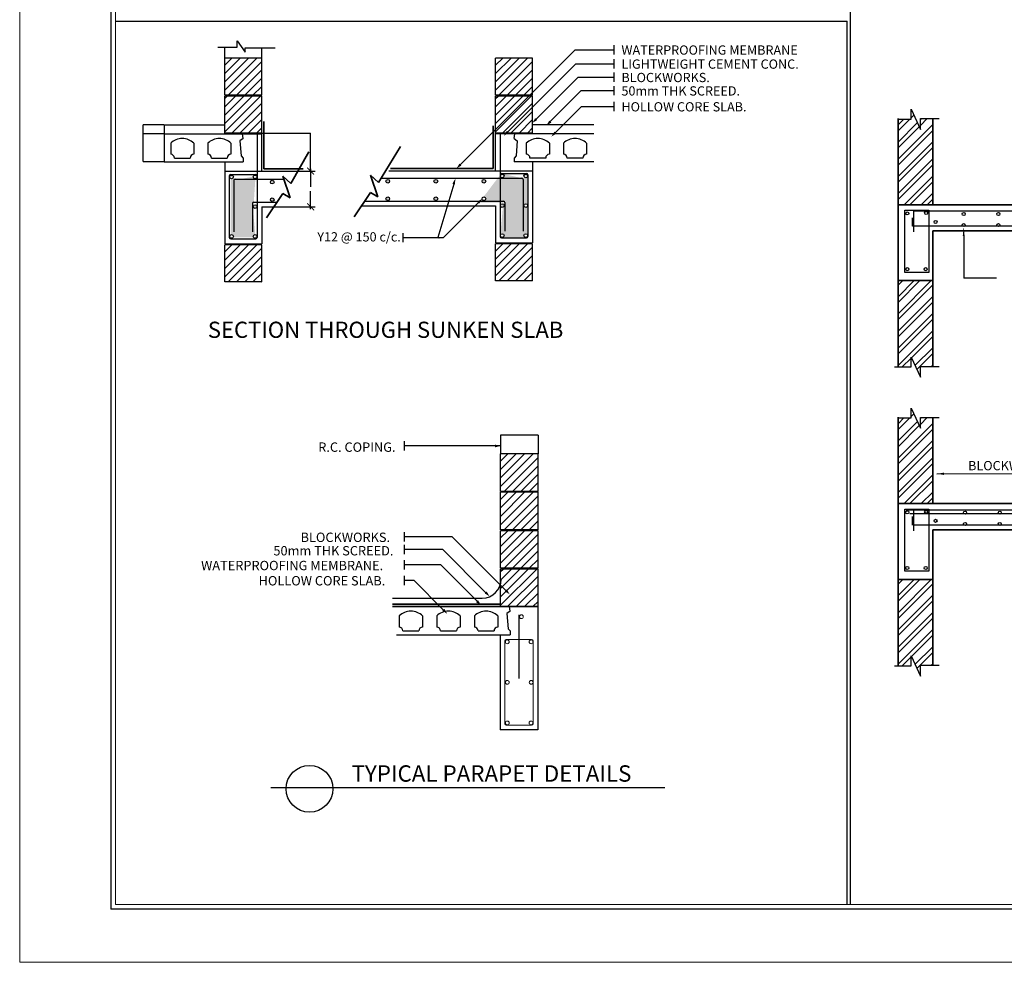
# Model space of a CAD drawing. Units: inches. Extents: x -137364 to 793991, y -33537 to 610152.
# Drawn here: x 734700 to 755985, y 443328 to 463706 of the extents above; entities that cross this region are included whole.
import ezdxf
from ezdxf.enums import TextEntityAlignment as Align

# ---------------------------------------------------------------- set-up
doc = ezdxf.new("R2010")
doc.units = ezdxf.units.IN
doc.header["$LTSCALE"] = 800
doc.header["$MEASUREMENT"] = 0
doc.linetypes.add('DASHED', pattern=[0.75, 0.5, -0.25])
for name, color, linetype in [('BORDER', 7, 'Continuous'), ('DIMENSION', 8, 'Continuous'), ('GCIRC', 1, 'Continuous'), ('GTEXT', 4, 'Continuous'), ('ST', 4, 'Continuous'), ('TILE', 8, 'Continuous'), ('WDW', 6, 'Continuous')]:
    doc.layers.add(name, color=color, linetype=linetype)
doc.layers.add('STAIR', color=2, linetype='Continuous', lineweight=15)
doc.layers.add('WALL', color=4, linetype='Continuous', lineweight=35)
doc.dimstyles.new('ISO-25', dxfattribs={"dimtxt": 2.5, "dimasz": 2.5, "dimexe": 1.25, "dimexo": 0.625, "dimtad": 1, "dimtxsty": 'Standard', "dimcen": 2.5, "dimadec": 0, "dimazin": 0, "dimtfac": 1, "dimtmove": 0, "dimatfit": 3, "dimfxl": 1, "dimarcsym": 0})
doc.dimstyles.get("Standard").update_dxf_attribs({"dimtxt": 0.18, "dimasz": 0.18, "dimexe": 0.18, "dimexo": 0.0625, "dimgap": 0.09, "dimtad": 0, "dimtih": 1, "dimtoh": 1, "dimdec": 4, "dimzin": 0, "dimdsep": 46, "dimtxsty": 'Standard', "dimcen": 0.09, "dimadec": 0, "dimazin": 0, "dimtfac": 1, "dimtdec": 4, "dimtofl": 0, "dimtmove": 0, "dimatfit": 3, "dimfxl": 1, "dimtolj": 1, "dimtzin": 0, "dimarcsym": 0})
pattern_1 = [(45, (738238.71, 445280.84), (-90.9251, 90.9251), [])]
pattern_2 = [(45, (738214.63, 455588.78), (-89.8026, 89.8026), [])]
pattern_3 = [(45, (732359.31, 455588.78), (-89.8026, 89.8026), [])]

# ---------------------------------------------------------------- blocks, each defined once
blk = doc.blocks.new('*D3075')
at = {"layer": 'DEFPOINTS', "color": 0, "ltscale": 1000, "transparency": 16777216}
for p in [(737371, 461435), (737821, 461435), (737821, 461235)]:
    blk.add_point(p, dxfattribs=at)
at = {"layer": 'DIMENSION', "color": 0, "lineweight": -2, "ltscale": 1000, "transparency": 16777216}
for p, q in [((737820, 461435), (737369, 461435)), ((737371, 461238), (737371, 461433)), ((737820, 461235), (737369, 461235))]:
    blk.add_line(p, q, dxfattribs=at)
at = {"layer": 'DIMENSION', "color": 0, "ltscale": 1000, "transparency": 16777216}
for points in [[(737370, 461433), (737371, 461433), (737371, 461435)], [(737370, 461238), (737371, 461238), (737371, 461235)]]:
    blk.add_solid(points, dxfattribs=at)
at = {"layer": 'DIMENSION', "color": 0, "ltscale": 1000, "transparency": 16777216, "insert": (737369, 461335), "char_height": 2.5, "attachment_point": 5, "rotation": 90}
blk.add_mtext('50', dxfattribs=at)
blk = doc.blocks.new('*D3076')
at = {"layer": 'DEFPOINTS', "color": 0, "ltscale": 1000, "transparency": 16777216}
for p in [(737371, 461235), (737821, 461235), (737821, 460635)]:
    blk.add_point(p, dxfattribs=at)
at = {"layer": 'DIMENSION', "color": 0, "lineweight": -2, "ltscale": 1000, "transparency": 16777216}
for p, q in [((737820, 461235), (737369, 461235)), ((737371, 460638), (737371, 461233)), ((737820, 460635), (737369, 460635))]:
    blk.add_line(p, q, dxfattribs=at)
at = {"layer": 'DIMENSION', "color": 0, "ltscale": 1000, "transparency": 16777216}
for points in [[(737370, 461233), (737371, 461233), (737371, 461235)], [(737370, 460638), (737371, 460638), (737371, 460635)]]:
    blk.add_solid(points, dxfattribs=at)
at = {"layer": 'DIMENSION', "color": 0, "ltscale": 1000, "transparency": 16777216, "insert": (737369, 460935), "char_height": 2.5, "attachment_point": 5, "rotation": 90}
blk.add_mtext('150', dxfattribs=at)
blk = doc.blocks.new('_ARCHTICK')
at = {"color": 0, "linetype": 'ByBlock', "const_width": 0.15}
blk.add_lwpolyline([(-0.5, -0.5), (0.5, 0.5)], dxfattribs=at)
blk = doc.blocks.new('*D3052')
at = {"layer": 'DEFPOINTS', "color": 0, "ltscale": 250, "transparency": 16777216}
for p in [(739832, 460432), (740989, 460432), (739931, 459660)]:
    blk.add_point(p, dxfattribs=at)
at = {"layer": 'TILE', "color": 8, "lineweight": -2, "ltscale": 250, "transparency": 16777216}
for p, q in [((740032, 460432), (741089, 460432)), ((740989, 460482), (740989, 460096)), ((740989, 459610), (740989, 459996)), ((740131, 459660), (741089, 459660))]:
    blk.add_line(p, q, dxfattribs=at)
at = {"layer": 'TILE', "color": 8, "lineweight": -2, "ltscale": 250, "transparency": 16777216, "xscale": 150, "yscale": 150, "zscale": 150}
for p, rotation in [((740989, 460432), 90), ((740989, 459660), 270)]:
    blk.add_blockref('_ARCHTICK', p, dxfattribs=dict(at, rotation=rotation))
at = {"layer": 'TILE', "color": 0, "ltscale": 250, "transparency": 16777216, "insert": (740989, 460046), "char_height": 0.18, "attachment_point": 5}
blk.add_mtext('\\A1;200', dxfattribs=at)
blk = doc.blocks.new('*D3053')
at = {"layer": 'DEFPOINTS', "color": 0, "ltscale": 1000, "transparency": 16777216}
for p in [(739932, 461255), (740989, 461255), (739832, 460432)]:
    blk.add_point(p, dxfattribs=at)
at = {"layer": 'DIMENSION', "color": 0, "lineweight": -2, "ltscale": 1000, "transparency": 16777216}
for p, q in [((739932, 461255), (740990, 461255)), ((740989, 460434), (740989, 461253)), ((739832, 460432), (740990, 460432))]:
    blk.add_line(p, q, dxfattribs=at)
at = {"layer": 'DIMENSION', "color": 0, "ltscale": 1000, "transparency": 16777216}
for points in [[(740988, 461253), (740989, 461253), (740989, 461255)], [(740988, 460434), (740989, 460434), (740989, 460432)]]:
    blk.add_solid(points, dxfattribs=at)
at = {"layer": 'DIMENSION', "color": 0, "ltscale": 1000, "transparency": 16777216, "insert": (740987, 460843), "char_height": 2.5, "attachment_point": 5, "rotation": 90}
blk.add_mtext('250', dxfattribs=at)

msp = doc.modelspace()

# ---------------------------------------------------------------- hatches: boundary and pattern name
at = {"ltscale": 500}
h = msp.add_hatch(dxfattribs=at)
h.set_pattern_fill('ANSI32', color=6, scale=699.999998, style=0)
h.set_pattern_definition([(45, (820450.07, 468052.95), (-185.6155, 185.6155), []), (45, (820573.82, 468052.95), (-185.6155, 185.6155), [])])
h.paths.add_polyline_path([(754437.60045, 461568.17827), (754170.78754, 461568.17827), (754170.78754, 461333.27544), (753969.2336, 461769.52373), (753969.2336, 461558.6287), (753687.60046, 461558.6287), (753687.60046, 459705.56529), (754437.60045, 459705.56529)])
h.paths.add_polyline_path([(753969.2336, 456411.32911), (754170.78754, 455975.08082), (754170.78754, 456209.98365), (754437.60045, 456209.98365), (754437.60045, 458066.43407), (753687.60046, 458066.43407), (753687.60046, 456200.43408), (753969.2336, 456200.43408)])
h = msp.add_hatch(dxfattribs=at)
h.set_pattern_fill('ANSI32', color=6, scale=699.999998, style=0)
h.set_pattern_definition([(45, (820450.07, 461592.42), (-185.6155, 185.6155), []), (45, (820573.82, 461592.42), (-185.6155, 185.6155), [])])
h.paths.add_polyline_path([(754437.60045, 455107.65114), (754170.78754, 455107.65114), (754170.78754, 454872.74831), (753969.2336, 455308.9966), (753969.2336, 455098.10157), (753687.60046, 455098.10157), (753687.60046, 453245.03816), (754437.60045, 453245.03816)])
h.paths.add_polyline_path([(753969.2336, 449950.80198), (754170.78754, 449514.55369), (754170.78754, 449749.45652), (754437.60045, 449749.45652), (754437.60045, 451605.90695), (753687.60046, 451605.90695), (753687.60046, 449739.90695), (753969.2336, 449739.90695)])
at = {"layer": 'WALL', "ltscale": 500}
h = msp.add_hatch(color=4, dxfattribs=at)
edge = h.paths.add_edge_path(flags=17)
edge.add_arc((739789.06333, 459019.28168), 40, 0, 360)
edge = h.paths.add_edge_path(flags=17)
edge.add_arc((739282.21533, 459019.28168), 40, 0, 360)
edge = h.paths.add_edge_path(flags=17)
edge.add_arc((739282.21533, 460307.06588), 40, 0, 360)
edge = h.paths.add_edge_path(flags=17)
edge.add_arc((739789.06333, 460307.06588), 40, 0, 360)
edge = h.paths.add_edge_path()
edge.add_arc((740160.86671, 460194.21673), 40, 0, 360)
edge = h.paths.add_edge_path()
edge.add_arc((740160.86671, 459815.03318), 40, 0, 360)
edge = h.paths.add_edge_path(flags=17)
edge.add_arc((739789.06333, 459666.54316), 40, 0, 360)
edge = h.paths.add_edge_path()
edge.add_arc((739801.63046, 458999.03924), 30, 270, 360)
edge.add_arc((739261.63046, 458999.03924), 30, 180, 270)
edge.add_arc((739261.63046, 460330.31231), 30, 90, 180)
edge.add_arc((739361.63046, 460230.31231), 30, 90, 180)
edge.add_arc((739801.63046, 460330.31231), 30, 0, 90)
edge.add_arc((739761.63046, 459730.31231), 30, 90, 180)
h = msp.add_hatch(color=4, dxfattribs=at)
edge = h.paths.add_edge_path()
edge.add_arc((742656.40214, 460214.21673), 40, 0, 360)
edge = h.paths.add_edge_path()
edge.add_arc((742656.40214, 459835.03318), 40, 0, 360)
edge = h.paths.add_edge_path()
edge.add_arc((743696.6226, 460214.21673), 40, 0, 360)
edge = h.paths.add_edge_path()
edge.add_arc((743696.6226, 459835.03318), 40, 0, 360)
edge = h.paths.add_edge_path(flags=17)
edge.add_arc((744736.84306, 460214.21673), 40, 0, 360)
edge = h.paths.add_edge_path(flags=17)
edge.add_arc((744736.84306, 459835.03318), 40, 0, 360)
edge = h.paths.add_edge_path(flags=17)
edge.add_arc((745132.3619, 459686.54316), 40, 0, 360)
edge = h.paths.add_edge_path(flags=17)
edge.add_arc((745132.3619, 459039.28168), 40, 0, 360)
edge = h.paths.add_edge_path(flags=17)
edge.add_arc((745639.2099, 459039.28168), 40, 0, 360)
edge = h.paths.add_edge_path(flags=17)
edge.add_arc((745639.2099, 459686.54316), 40, 0, 360)
edge = h.paths.add_edge_path(flags=17)
edge.add_arc((745639.2099, 460327.06588), 40, 0, 360)
edge = h.paths.add_edge_path(flags=17)
edge.add_arc((745132.3619, 460327.06588), 40, 0, 360)
edge = h.paths.add_edge_path()
edge.add_line((744696.84306, 459835.03318), (744611.99025, 459750.18036))
edge.add_arc((745156.94543, 459750.31231), 30, 0, 90)
edge.add_arc((745116.94543, 459019.03924), 30, 180, 270)
edge.add_arc((745656.94543, 459019.03924), 30, 270, 360)
edge.add_arc((745656.94543, 460350.31231), 30, 0, 90)
edge.add_arc((745556.94543, 460250.31231), 30, 0, 90)
edge.add_arc((745116.94543, 460350.31231), 30, 90, 180)
at = {"layer": 'WDW', "ltscale": 500}
h = msp.add_hatch(dxfattribs=at)
h.set_pattern_fill('ANSI31', color=256, scale=40, style=0)
h.set_pattern_definition(pattern_3)
h.paths.add_polyline_path([(739931.63046, 462075.34092), (739931.63046, 462875.34092), (739131.63046, 462875.34092), (739131.63046, 462075.34092)])
h = msp.add_hatch(dxfattribs=at)
h.set_pattern_fill('ANSI31', color=256, scale=40, style=0)
h.set_pattern_definition(pattern_2)
h.paths.add_polyline_path([(745786.94543, 462075.34092), (745786.94543, 462875.34092), (744986.94543, 462875.34092), (744986.94543, 462075.34092)])
h = msp.add_hatch(dxfattribs=at)
h.set_pattern_fill('ANSI31', color=256, scale=40, style=0)
h.set_pattern_definition(pattern_3)
h.paths.add_polyline_path([(739931.63046, 462055.34092), (739131.63046, 462055.34092), (739131.63046, 461255.34092), (739931.63046, 461255.34092)])
h = msp.add_hatch(dxfattribs=at)
h.set_pattern_fill('ANSI31', color=256, scale=40, style=0)
h.set_pattern_definition(pattern_2)
h.paths.add_polyline_path([(745786.94543, 462055.34092), (744986.94543, 462055.34092), (744986.94543, 461255.34092), (745786.94543, 461255.34092)])
h = msp.add_hatch(dxfattribs=at)
h.set_pattern_fill('ANSI31', color=256, scale=40, style=0)
h.set_pattern_definition([(45, (732359.31, 451553.75), (-89.8026, 89.8026), [])])
h.paths.add_polyline_path([(739931.63046, 458040.31231), (739931.63046, 458840.31231), (739131.63046, 458840.31231), (739131.63046, 458040.31231)])
h = msp.add_hatch(dxfattribs=at)
h.set_pattern_fill('ANSI31', color=256, scale=40, style=0)
h.set_pattern_definition([(45, (738214.63, 451573.75), (-89.8026, 89.8026), [])])
h.paths.add_polyline_path([(745786.94543, 458060.31231), (745786.94543, 458860.31231), (744986.94543, 458860.31231), (744986.94543, 458060.31231)])
h = msp.add_hatch(dxfattribs=at)
h.set_pattern_fill('ANSI31', color=256, scale=40.5, style=0)
h.set_pattern_definition([(45, (738238.71, 446941.34), (-90.9251, 90.9251), [])])
h.paths.add_polyline_path([(745905.68717, 454318.97734), (745095.68717, 454318.97734), (745095.68717, 453508.97734), (745905.68717, 453508.97734)])
h = msp.add_hatch(dxfattribs=at)
h.set_pattern_fill('ANSI31', color=256, scale=40.5, style=0)
h.set_pattern_definition([(45, (738238.71, 446111.09), (-90.9251, 90.9251), [])])
h.paths.add_polyline_path([(745905.68717, 453488.72734), (745095.68717, 453488.72734), (745095.68717, 452678.72734), (745905.68717, 452678.72734)])
h = msp.add_hatch(dxfattribs=at)
h.set_pattern_fill('ANSI31', color=256, scale=40.5, style=0)
h.set_pattern_definition(pattern_1)
h.paths.add_polyline_path([(745905.68717, 452658.47734), (745095.68717, 452658.47734), (745095.68717, 451848.47734), (745905.68717, 451848.47734)])
h = msp.add_hatch(dxfattribs=at)
h.set_pattern_fill('ANSI31', color=256, scale=40.5, style=0)
h.set_pattern_definition(pattern_1)
h.paths.add_polyline_path([(745905.68717, 451828.22734), (745095.68717, 451828.22734), (745095.68717, 451018.22734), (745905.68717, 451018.22734)])

# ---------------------------------------------------------------- linework, layer by layer
at = {"color": 6, "ltscale": 500}
for p, q in [((753969.2336, 461769.52373), (754170.78754, 461333.27544)), ((753969.2336, 461558.6287), (753969.2336, 461769.52373)), ((753687.60046, 461558.6287), (753969.2336, 461558.6287)), ((754170.78754, 461333.27544), (754170.78754, 461568.17827)), ((754170.78754, 461568.17827), (754573.89571, 461568.17827)), ((753969.2336, 456411.32911), (754170.78754, 455975.08082)), ((753969.2336, 456200.43408), (753969.2336, 456411.32911)), ((753614.4267, 456200.43408), (753969.2336, 456200.43408)), ((754170.78754, 456209.98365), (754573.89571, 456209.98365)), ((754170.78754, 455975.08082), (754170.78754, 456209.98365)), ((753969.2336, 455098.10157), (753969.2336, 455308.9966)), ((753969.2336, 455308.9966), (754170.78754, 454872.74831)), ((753687.60046, 455098.10157), (753969.2336, 455098.10157)), ((754170.78754, 455107.65114), (754573.89571, 455107.65114)), ((754170.78754, 454872.74831), (754170.78754, 455107.65114)), ((753969.2336, 449739.90695), (753969.2336, 449950.80198)), ((753969.2336, 449950.80198), (754170.78754, 449514.55369)), ((754170.78754, 449514.55369), (754170.78754, 449749.45652)), ((754170.78754, 449749.45652), (754573.89571, 449749.45652)), ((753614.4267, 449739.90695), (753969.2336, 449739.90695))]:
    msp.add_line(p, q, dxfattribs=at)
at = {"color": 4, "ltscale": 500}
for p, q in [((753831.53084, 459584.90517), (754353.70301, 459584.90517)), ((753831.53084, 458241.04072), (753831.53084, 459584.90517)), ((759630.12843, 459563.18061), (754024.77086, 459563.18061)), ((754024.77086, 459563.18061), (754024.77086, 459119.55871)), ((754353.70301, 459584.90517), (754353.70301, 458241.04072)), ((754002.82587, 459239.52433), (754002.82587, 459425.76337)), ((759229.88002, 459239.52433), (754002.82587, 459239.52433)), ((754353.70301, 458241.04072), (753831.53084, 458241.04072)), ((753831.53084, 451780.51359), (753831.53084, 453124.37805)), ((753831.53084, 453124.37805), (754353.70301, 453124.37805)), ((757846.68004, 453102.65348), (753864.39356, 453102.65348)), ((756968.66244, 453021.11565), (753941.46669, 453021.11565)), ((754002.82587, 452778.9972), (754002.82587, 452965.23624)), ((754024.77086, 453102.65348), (754024.77086, 452659.03158)), ((754353.70301, 453124.37805), (754353.70301, 451780.51359)), ((758239.87919, 452778.9972), (754032.35523, 452778.9972)), ((754353.70301, 451780.51359), (753831.53084, 451780.51359))]:
    msp.add_line(p, q, dxfattribs=at)
for centre in [(753887.79089, 459517.62556), (754295.56431, 459527.71373), (755857.51703, 459507.08348), (754499.00065, 459332.70713), (755107.51703, 459264.96521), (755857.51703, 459264.96521), (753887.79089, 458311.81495), (754286.05796, 458311.81495), (753887.79089, 453057.09843), (754295.56431, 453067.1866), (755137.04639, 453046.55635), (755887.04639, 453046.55635), (754499.00065, 452872.18), (755137.04639, 452804.43808), (755887.04639, 452804.43808), (753887.79089, 451851.28782), (754286.05796, 451851.28782)]:
    msp.add_circle(centre, 33.24338, dxfattribs=at)
at = {"ltscale": 500}
msp.add_circle((755107.51703, 459507.08348), 33.24338, dxfattribs=at)
at = {"layer": 'BORDER', "color": 130, "ltscale": 500}
for p in [(736674.19854, 484073.31452), (792017.71393, 444477.20474)]:
    msp.add_line(p, (736673.81369, 444477.20474), dxfattribs=at)
at = {"layer": 'BORDER', "color": 4}
msp.add_line((745499.30412, 449466.27932), (745499.30412, 450842.50007), dxfattribs=at)
at = {"layer": 'DIMENSION', "ltscale": 1200}
for p, q in [((752659.54527, 444577.20474), (752659.54527, 475261.09607)), ((736774.00024, 463670.929), (752589.54527, 463670.929)), ((752589.54527, 444577.20474), (752589.54527, 463670.929))]:
    msp.add_line(p, q, dxfattribs=at)
at = {"layer": 'GCIRC', "color": 4, "ltscale": 1200}
msp.add_line((748646.00158, 447102.29077), (740132.52709, 447102.29077), dxfattribs=at)
msp.add_circle((740964.63847, 447079.39198), 506.25, dxfattribs=at)
at = {"layer": 'ST'}
for p, q in [((745095.68717, 454723.97734), (745095.68717, 454318.97734)), ((745905.68717, 454723.97734), (745095.68717, 454723.97734)), ((745905.68717, 454723.97734), (745905.68717, 454318.97734)), ((745905.68717, 454318.97734), (745095.68717, 454318.97734))]:
    msp.add_line(p, q, dxfattribs=at)
at = {"layer": 'STAIR', "color": 1, "linetype": 'Continuous'}
for p, q in [((736774.19741, 483956.56035), (736773.81466, 444577.20474)), ((781219.4544, 444577.20474), (736774.19757, 444577.20474))]:
    msp.add_line(p, q, dxfattribs=at)
at = {"layer": 'STAIR', "color": 4, "linetype": 'Continuous', "lineweight": 30}
for p, q in [((739831.63046, 461255.34092), (739831.63046, 458999.03924)), ((745086.94543, 461235.34092), (745086.94543, 459019.03924)), ((739231.63046, 460330.31231), (739231.63046, 458999.03924)), ((739261.63046, 460360.31231), (739801.63046, 460360.31231)), ((739331.63046, 460230.31231), (739331.63046, 459116.53299)), ((739361.63046, 460260.31231), (740408.2817, 460260.31231)), ((742527.07322, 460280.31231), (745556.94543, 460280.31231)), ((745116.94543, 460380.31231), (745656.94543, 460380.31231)), ((745586.94543, 460250.31231), (745586.94543, 459136.53299)), ((745686.94543, 460350.31231), (745686.94543, 459019.03924)), ((739761.63046, 459760.31231), (740263.21387, 459760.31231)), ((742155.22673, 459780.31231), (745156.94543, 459780.31231)), ((739731.63046, 459730.31231), (739731.63046, 459116.53299)), ((745186.94543, 459750.31231), (745186.94543, 459136.53299)), ((739261.63046, 458969.03924), (739801.63046, 458969.03924)), ((745116.94543, 458989.03924), (745656.94543, 458989.03924))]:
    msp.add_line(p, q, dxfattribs=at)
at = {"layer": 'STAIR', "color": 4, "linetype": 'Continuous'}
for p, q in [((745189.82096, 450279.10234), (745189.82096, 448481.89688)), ((745220.19596, 450309.47734), (745766.94596, 450309.47734)), ((745797.32096, 450279.10234), (745797.32096, 448481.89688)), ((745220.19596, 448451.52188), (745766.94596, 448451.52188))]:
    msp.add_line(p, q, dxfattribs=at)
at = {"layer": 'STAIR', "color": 1, "linetype": 'Continuous'}
msp.add_lwpolyline([(734700.46951, 443327.69322), (793991.44295, 443327.69322), (793991.44295, 485327.83316), (734700.46951, 485327.83316)], close=True, dxfattribs=at)
at = {"layer": 'STAIR', "color": 4, "linetype": 'Continuous', "lineweight": 30}
for centre in [(739282.21533, 460307.06588), (739789.06333, 460307.06588), (740160.86671, 460194.21673), (742656.40214, 460214.21673), (743696.6226, 460214.21673), (744736.84306, 460214.21673), (745132.3619, 460327.06588), (745639.2099, 460327.06588), (740160.86671, 459815.03318), (742656.40214, 459835.03318), (743696.6226, 459835.03318), (744736.84306, 459835.03318), (739789.06333, 459666.54316), (745132.3619, 459686.54316), (745639.2099, 459686.54316), (739282.21533, 459019.28168), (739789.06333, 459019.28168), (745132.3619, 459039.28168), (745639.2099, 459039.28168)]:
    msp.add_circle(centre, 40, dxfattribs=at)
at = {"layer": 'STAIR', "color": 4, "linetype": 'Continuous'}
for centre in [(745545.97119, 450798.94542), (745241.03815, 450255.56533), (745754.22175, 450255.56533), (745241.03815, 449380.49961), (745756.82096, 449380.49961), (745241.03815, 448502.39235), (745754.22175, 448502.39235)]:
    msp.add_circle(centre, 40.5, dxfattribs=at)
at = {"layer": 'STAIR', "color": 4, "linetype": 'Continuous', "lineweight": 30}
for centre, start, end in [((739261.63046, 460330.31231), 90, 180), ((739361.63046, 460230.31231), 90, 180), ((739801.63046, 460330.31231), 0, 90), ((745116.94543, 460350.31231), 90, 180), ((745556.94543, 460250.31231), 0, 90), ((745656.94543, 460350.31231), 0, 90), ((739761.63046, 459730.31231), 90, 180), ((745156.94543, 459750.31231), 0, 90), ((739261.63046, 458999.03924), 180, 270), ((739801.63046, 458999.03924), 270, 0), ((745116.94543, 459019.03924), 180, 270), ((745656.94543, 459019.03924), 270, 0)]:
    msp.add_arc(centre, 30, start, end, dxfattribs=at)
at = {"layer": 'STAIR', "color": 4, "linetype": 'Continuous'}
for centre, start, end in [((745220.19596, 450279.10234), 90, 180), ((745766.94596, 450279.10234), 0, 90), ((745220.19596, 448481.89688), 180, 270), ((745766.94596, 448481.89688), 270, 0)]:
    msp.add_arc(centre, 30.375, start, end, dxfattribs=at)
at = {"layer": 'TILE', "ltscale": 500}
for p, q in [((744229.31369, 460574.53936), (746710.21333, 463055.439)), ((746710.21333, 463055.439), (747545.57007, 463055.439)), ((747545.57007, 463155.439), (747545.57007, 462955.439)), ((745254.1172, 461282.8517), (746723.33576, 462752.07025)), ((746723.33576, 462752.07025), (747545.57007, 462752.07025)), ((747545.57007, 462852.07025), (747545.57007, 462652.07025)), ((747545.57007, 462562.04372), (747545.57007, 462362.04372)), ((745867.89606, 461558.65257), (746771.2872, 462462.04372)), ((746771.2872, 462462.04372), (747545.57007, 462462.04372)), ((746170.7982, 461502.57616), (746840.23922, 462172.01718)), ((746840.23922, 462172.01718), (747545.57007, 462172.01718)), ((747545.57007, 462272.01718), (747545.57007, 462072.01718)), ((747545.57007, 461928.6218), (747545.57007, 461728.6218)), ((746280.42175, 461264.24825), (746844.79529, 461828.6218)), ((746844.79529, 461828.6218), (747545.57007, 461828.6218)), ((739931.63046, 460431.53457), (739931.63046, 461255.34092)), ((744986.94543, 460439.68654), (744986.94543, 461413.07645)), ((739517.91154, 461235.34092), (739931.63046, 461235.34092)), ((745400.66434, 461235.34092), (744986.94543, 461235.34092)), ((744082.57045, 460150.91782), (743741.54313, 458999.89059)), ((744611.99025, 459750.18036), (743854.54122, 458992.73134)), ((742991.24795, 458892.73134), (742991.24795, 459092.73134)), ((743854.54122, 458992.73134), (742991.24795, 458992.73134)), ((743012.98037, 454591.99411), (743012.98037, 454389.49411)), ((745095.68717, 454490.74411), (743012.98037, 454490.74411)), ((743012.98037, 452627.23315), (743012.98037, 452424.73315)), ((744050.83303, 452525.98315), (743012.98037, 452525.98315)), ((745209.44083, 451367.37535), (744050.83303, 452525.98315)), ((743012.98037, 452350.81449), (743012.98037, 452148.31449)), ((743848.34942, 452249.56449), (743012.98037, 452249.56449)), ((744772.88142, 451325.03249), (743848.34942, 452249.56449)), ((743012.98037, 452020.04351), (743012.98037, 451817.54351)), ((743802.29578, 451918.79351), (743012.98037, 451918.79351)), ((744587.78407, 451133.30522), (743802.29578, 451918.79351)), ((743012.98037, 451681.50803), (743012.98037, 451479.00803)), ((743226.19846, 451580.25803), (743012.98037, 451580.25803)), ((743858.17407, 450948.28242), (743226.19846, 451580.25803))]:
    msp.add_line(p, q, dxfattribs=at)
at = {"layer": 'TILE', "color": 7, "ltscale": 500}
for p, q in [((737820.47508, 461435.34092), (737820.47508, 460635.34092)), ((737821.10008, 461435.34092), (739131.63046, 461435.34092)), ((747111.25315, 461435.34092), (745786.94543, 461435.34092)), ((737821.10008, 461235.34092), (739517.91154, 461235.34092)), ((737964.41338, 461035.34092), (737964.41338, 460795.34092)), ((738464.41338, 461035.34092), (738464.41338, 460795.34092)), ((738767.00553, 461035.34092), (738767.00553, 460795.34092)), ((739267.00553, 461035.34092), (739267.00553, 460795.34092)), ((739531.63046, 461135.34092), (739461.72022, 461089.54719)), ((739461.72022, 461089.54719), (739485.79785, 460761.0332)), ((739531.63046, 461135.34092), (739517.91154, 461235.34092)), ((745386.94543, 461135.34092), (745400.66434, 461235.34092)), ((745386.94543, 461135.34092), (745456.85566, 461089.54719)), ((747111.25315, 461235.34092), (745400.66434, 461235.34092)), ((745456.85566, 461089.54719), (745432.77803, 460761.0332)), ((745651.57035, 461035.34092), (745651.57035, 460795.34092)), ((746151.57035, 461035.34092), (746151.57035, 460795.34092)), ((746454.1625, 461035.34092), (746454.1625, 460795.34092)), ((746954.1625, 461035.34092), (746954.1625, 460795.34092)), ((737821.10008, 460635.34092), (739531.63046, 460635.34092)), ((738044.41338, 460715.34092), (738384.41338, 460715.34092)), ((738847.00553, 460715.34092), (739187.00553, 460715.34092)), ((739131.63046, 460635.34092), (739131.63046, 458860.31231)), ((739485.79785, 460761.0332), (739531.63046, 460715.34092)), ((739531.63046, 460715.34092), (739531.63046, 460635.34092)), ((745432.77803, 460761.0332), (745386.94543, 460715.34092)), ((745386.94543, 460715.34092), (745386.94543, 460635.34092)), ((747111.25315, 460635.34092), (745386.94543, 460635.34092)), ((746071.57035, 460715.34092), (745731.57035, 460715.34092)), ((745786.94543, 460635.34092), (745786.94543, 458880.31231)), ((746874.1625, 460715.34092), (746534.1625, 460715.34092)), ((739131.63046, 460431.53457), (740789.47989, 460431.53457)), ((742681.10353, 460439.68654), (745786.94543, 460439.68654)), ((739931.63046, 459660.31231), (740196.11234, 459660.31231)), ((739931.63046, 459660.31231), (739931.63046, 458860.31231)), ((742088.1252, 459680.31231), (744986.94543, 459680.31231)), ((744986.94543, 459680.31231), (744986.94543, 458880.31231)), ((739131.63046, 458860.31231), (739931.63046, 458860.31231)), ((744986.94543, 458880.31231), (745786.94543, 458880.31231)), ((742758.72457, 451200.47734), (744701.51154, 451200.47734)), ((742844.01302, 451018.22734), (745479.68056, 451018.22734)), ((742903.51958, 450815.72734), (742903.51958, 450572.72734)), ((743409.76958, 450815.72734), (743409.76958, 450572.72734)), ((743716.14413, 450815.72734), (743716.14413, 450572.72734)), ((744222.39413, 450815.72734), (744222.39413, 450572.72734)), ((744528.76868, 450815.72734), (744528.76868, 450572.72734)), ((745035.01868, 450815.72734), (745035.01868, 450572.72734)), ((745302.95142, 450916.97734), (745232.1673, 450870.61119)), ((745232.1673, 450870.61119), (745256.54591, 450537.99076)), ((745302.95142, 450916.97734), (745289.06102, 451018.22734)), ((745898.57096, 451018.22734), (745898.57096, 448355.54992)), ((742844.01302, 450410.72734), (745302.95142, 450410.72734)), ((742984.51958, 450491.72734), (743328.76958, 450491.72734)), ((743797.14413, 450491.72734), (744141.39413, 450491.72734)), ((744609.76868, 450491.72734), (744954.01868, 450491.72734)), ((745088.57096, 450410.72734), (745088.57096, 448355.54992)), ((745256.54591, 450537.99076), (745302.95142, 450491.72734)), ((745302.95142, 450491.72734), (745302.95142, 450410.72734)), ((745898.57096, 448355.54992), (745088.57096, 448355.54992))]:
    msp.add_line(p, q, dxfattribs=at)
at = {"layer": 'TILE'}
for p in [(755107.51703, 459031.72183), (755818.32939, 458116.16695)]:
    msp.add_line(p, (755107.51703, 458116.16695), dxfattribs=at)
at = {"layer": 'TILE', "ltscale": 500}
for points in [[(745783.04324, 461473.79976, 0, 60, 0), (745867.89606, 461558.65257, 60, 60, 0)], [(746085.94538, 461417.72335, 0, 60, 0), (746170.7982, 461502.57616, 60, 60, 0)], [(745169.26439, 461197.99889, 0, 60, 0), (745254.1172, 461282.8517, 60, 60, 0)], [(746195.56893, 461179.39544, 0, 60, 0), (746280.42175, 461264.24825, 60, 60, 0)], [(744144.46088, 460489.68654, 0, 60, 0), (744229.31369, 460574.53936, 60, 60, 0)], [(744116.65942, 460265.97408, 0, 60, 0), (744082.57045, 460150.91782, 60, 60, 0)], [(744696.84306, 459835.03318, 0, 60, 0), (744611.99025, 459750.18036, 60, 60, 0)], [(745095.68717, 454490.74411, 0, 60.75, 0), (744974.18717, 454490.74411, 60.75, 60.75, 0)], [(744858.7949, 451239.11902, 0, 60.75, 0), (744772.88142, 451325.03249, 60.75, 60.75, 0)], [(745295.3543, 451281.46188, 0, 60.75, 0), (745209.44083, 451367.37535, 60.75, 60.75, 0)], [(744673.69755, 451047.39174, 0, 60.75, 0), (744587.78407, 451133.30522, 60.75, 60.75, 0)], [(743944.08754, 450862.36894, 0, 60.75, 0), (743858.17407, 450948.28242, 60.75, 60.75, 0)]]:
    msp.add_lwpolyline(points, format="xyseb", dxfattribs=at)
at = {"layer": 'TILE'}
msp.add_lwpolyline([(755107.51703, 459231.72183, 0, 40, 0), (755107.51703, 459031.72183, 40, 40, 0)], format="xyseb", dxfattribs=at)
at = {"layer": 'TILE', "color": 7, "ltscale": 500}
for centre, radius, start, end in [((738214.41338, 460785.34092), 353.55339, 44.999997114, 135.000002886), ((739017.00553, 460785.34092), 353.55339, 44.999997114, 135.000002886), ((745901.57035, 460785.34092), 353.55339, 44.999997114, 135.000002886), ((746704.1625, 460785.34092), 353.55339, 44.999997114, 135.000002886), ((737964.41338, 460715.34092), 80, 0, 90), ((738464.41338, 460715.34092), 80, 90, 180), ((738767.00553, 460715.34092), 80, 0, 90), ((739267.00553, 460715.34092), 80, 90, 180), ((745651.57035, 460715.34092), 80, 0, 90), ((746151.57035, 460715.34092), 80, 90, 180), ((746454.1625, 460715.34092), 80, 0, 90), ((746954.1625, 460715.34092), 80, 90, 180), ((744701.51154, 451605.47734), 405, 270, 0), ((743156.64458, 450562.60234), 357.97281, 44.999997114, 135.000002886), ((743969.26913, 450562.60234), 357.97281, 44.999997114, 135.000002886), ((744781.89368, 450562.60234), 357.97281, 44.999997114, 135.000002886), ((742903.51958, 450491.72734), 81, 0, 90), ((743409.76958, 450491.72734), 81, 90, 180), ((743716.14413, 450491.72734), 81, 0, 90), ((744222.39413, 450491.72734), 81, 90, 180), ((744528.76868, 450491.72734), 81, 0, 90), ((745035.01868, 450491.72734), 81, 90, 180)]:
    msp.add_arc(centre, radius, start, end, dxfattribs=at)
at = {"layer": 'TILE', "ltscale": 500}
for centre, end in [((743731.95511, 459002.73134), 343.496454561), ((743763.97741, 459002.73134), 315.000002886), ((743763.97741, 459002.73134), 315.000002886)]:
    msp.add_arc(centre, 10, 270, end, dxfattribs=at)
at = {"layer": 'WALL', "color": 6, "linetype": 'DASHED', "ltscale": 300}
for p, q in [((739981.63046, 460481.53457), (739981.63046, 461503.0204)), ((744936.94543, 460489.68654), (744936.94543, 461413.07645)), ((739981.63046, 460481.53457), (740827.98747, 460481.53457)), ((742719.61111, 460489.68654), (744936.94543, 460489.68654))]:
    msp.add_line(p, q, dxfattribs=at)
at = {"layer": 'WALL', "color": 6, "ltscale": 1500}
for p, q in [((753687.60046, 459705.56529), (753687.60046, 461571.56529)), ((754437.60045, 459705.56529), (754437.60045, 461568.17827)), ((753687.60046, 456200.43408), (753687.60046, 458066.43407)), ((754437.60045, 456212.09444), (754437.60045, 458066.43407)), ((753687.60046, 453245.03816), (753687.60046, 455111.03816)), ((754437.60045, 453245.03816), (754437.60045, 455107.65114)), ((753687.60046, 449739.90695), (753687.60046, 451605.90695)), ((754437.60045, 449751.56731), (754437.60045, 451605.90695))]:
    msp.add_line(p, q, dxfattribs=at)
at = {"layer": 'WALL', "color": 9}
for p, q in [((740953.55318, 460848.38117), (740561.60115, 460164.42414)), ((742934.16099, 460963.92228), (742456.24849, 460188.35024)), ((740561.60115, 460164.42414), (740388.02243, 460321.01744)), ((740388.02243, 460321.01744), (740544.80324, 459851.23735)), ((742456.24849, 460188.35024), (742282.66977, 460344.94354)), ((742282.66977, 460344.94354), (742439.45058, 459875.16345)), ((742282.66977, 459970.238), (741929.91286, 459444.53178)), ((742439.45058, 459875.16345), (742282.66977, 459970.238)), ((740388.02243, 459946.3119), (740035.26552, 459420.60568)), ((740544.80324, 459851.23735), (740388.02243, 459946.3119))]:
    msp.add_line(p, q, dxfattribs=at)
at = {"layer": 'WALL', "color": 7, "ltscale": 1500}
for p, q in [((753687.60046, 459705.56529), (758937.60044, 459705.56529)), ((753687.60046, 458066.43407), (753687.60046, 459705.56529)), ((754437.60045, 459140.04501), (759300.31168, 459140.04501)), ((754437.60045, 458066.43407), (754437.60045, 459140.04501)), ((753687.60046, 458066.43407), (754437.60045, 458066.43407)), ((753687.60046, 451605.90695), (753687.60046, 453245.03816)), ((753687.60046, 453245.03816), (758967.1298, 453245.03816)), ((754437.60045, 451605.90695), (754437.60045, 452679.51788)), ((754437.60045, 452679.51788), (757393.1011, 452679.51788)), ((753687.60046, 451605.90695), (754437.60045, 451605.90695))]:
    msp.add_line(p, q, dxfattribs=at)
at = {"layer": 'WALL', "color": 6, "linetype": 'DASHED', "ltscale": 20}
msp.add_line((742758.72457, 451068.85234), (745095.68717, 451068.85234), dxfattribs=at)
at = {"layer": 'WALL', "ltscale": 500}
msp.add_line((745898.57096, 451018.22734), (742758.72457, 451018.22734), dxfattribs=at)
at = {"layer": 'WDW', "ltscale": 500}
for p, q in [((739400.07495, 463114.5134), (739400.07495, 463248.87334)), ((739400.07495, 463248.87334), (739574.93762, 463007.02535)), ((738983.09561, 463114.5134), (739400.07495, 463114.5134)), ((739131.63046, 462875.34092), (739131.63046, 463114.5134)), ((739574.93762, 463007.02535), (739574.93762, 463101.0772)), ((739574.93762, 463101.0772), (740220.58398, 463101.0772)), ((739931.63046, 462875.34092), (739931.63046, 463101.0772)), ((739131.63046, 462075.34092), (739131.63046, 462875.34092)), ((739931.63046, 462875.34092), (739131.63046, 462875.34092)), ((739931.63046, 462075.34092), (739931.63046, 462875.34092)), ((745786.94543, 462875.34092), (744986.94543, 462875.34092)), ((744986.94543, 462075.34092), (744986.94543, 462875.34092)), ((745786.94543, 462075.34092), (745786.94543, 462875.34092)), ((739931.63046, 462075.34092), (739131.63046, 462075.34092)), ((739131.63046, 461255.34092), (739131.63046, 462055.34092)), ((739931.63046, 462055.34092), (739131.63046, 462055.34092)), ((739931.63046, 461255.34092), (739931.63046, 462055.34092)), ((745786.94543, 462075.34092), (744986.94543, 462075.34092)), ((744986.94543, 461255.34092), (744986.94543, 462055.34092)), ((745786.94543, 462055.34092), (744986.94543, 462055.34092)), ((745786.94543, 461255.34092), (745786.94543, 462055.34092)), ((739931.63046, 461255.34092), (739131.63046, 461255.34092)), ((745786.94543, 461255.34092), (744986.94543, 461255.34092)), ((739131.63046, 458040.31231), (739131.63046, 458840.31231)), ((739931.63046, 458840.31231), (739131.63046, 458840.31231)), ((739931.63046, 458040.31231), (739931.63046, 458840.31231)), ((745786.94543, 458860.31231), (744986.94543, 458860.31231)), ((744986.94543, 458060.31231), (744986.94543, 458860.31231)), ((745786.94543, 458060.31231), (745786.94543, 458860.31231)), ((745786.94543, 458060.31231), (744986.94543, 458060.31231)), ((739931.63046, 458040.31231), (739131.63046, 458040.31231)), ((745095.68717, 453508.97734), (745095.68717, 454318.97734)), ((745905.68717, 453508.97734), (745905.68717, 454318.97734)), ((745905.68717, 453508.97734), (745095.68717, 453508.97734)), ((745095.68717, 452678.72734), (745095.68717, 453488.72734)), ((745905.68717, 453488.72734), (745095.68717, 453488.72734)), ((745905.68717, 452678.72734), (745905.68717, 453488.72734)), ((745905.68717, 452678.72734), (745095.68717, 452678.72734)), ((745095.68717, 451848.47734), (745095.68717, 452658.47734)), ((745905.68717, 452658.47734), (745095.68717, 452658.47734)), ((745905.68717, 451848.47734), (745905.68717, 452658.47734)), ((745905.68717, 451848.47734), (745095.68717, 451848.47734)), ((745095.68717, 451018.22734), (745095.68717, 451828.22734)), ((745905.68717, 451828.22734), (745095.68717, 451828.22734)), ((745905.68717, 451018.22734), (745905.68717, 451828.22734))]:
    msp.add_line(p, q, dxfattribs=at)

# ---------------------------------------------------------------- texts
at = {"color": 3}
for s, height, p in [('WATERPROOFING MEMBRANE', 200, (747708.53987, 462949.51479)), ('LIGHTWEIGHT CEMENT CONC.', 200, (747708.53987, 462646.14604)), ('BLOCKWORKS.', 200, (747708.53987, 462356.1195)), ('50mm THK SCREED.', 200, (747708.53987, 462066.09297)), ('HOLLOW CORE SLAB.', 200, (747708.53987, 461722.69758)), ('R.C. COPING.', 202.5, (741154.56516, 454363.95633)), ('BLOCKWORKS.', 202.5, (740772.59788, 452414.52658)), ('50mm THK SCREED.', 202.5, (740185.056, 452124.12549)), ('WATERPROOFING MEMBRANE.', 202.5, (738622.06183, 451804.57732)), ('HOLLOW CORE SLAB.', 202.5, (739865.62856, 451475.0951))]:
    msp.add_text(s, height=height, dxfattribs=at).set_placement(p)
msp.add_text('Y12 @ 150 c/c.', height=200, dxfattribs=at).set_placement((741133.76967, 459111.64822), align=Align.TOP_LEFT)
at = {"color": 3, "ltscale": 500, "insert": (756874.64536, 454039.24628), "char_height": 199.999999, "attachment_point": 6}
msp.add_mtext('BLOCKWORK', dxfattribs=at)
at = {"layer": 'GTEXT', "color": 4, "ltscale": 1500}
for s, height, p in [('%%USECTION THROUGH SUNKEN SLAB', 349.999999, (738767.2642, 456827.07508)), ('TYPICAL PARAPET DETAILS ', 354.375, (741874.01917, 447232.29594))]:
    msp.add_text(s, height=height, dxfattribs=at).set_placement(p)

# ---------------------------------------------------------------- dimensions: what is measured, and where the dimension line sits
at = {"layer": 'DIMENSION', "ltscale": 1000}
dim = msp.add_linear_dim(base=(737370.51614, 461435.34092), p1=(737821.10008, 461235.34092), p2=(737821.10008, 461435.34092), angle=90, dimstyle='ISO-25', override={"dimlfac": 0.25}, dxfattribs=at)
dim.commit()
dim.dimension.update_dxf_attribs({"geometry": '*D3075', "text_midpoint": (737368.64114, 461335.34092)})
dim = msp.add_linear_dim(base=(740988.6184, 461255.34092), p1=(739831.63046, 460431.53457), p2=(739931.63046, 461255.34092), angle=90, text='250', dimstyle='ISO-25', dxfattribs=at)
dim.commit()
dim.dimension.update_dxf_attribs({"geometry": '*D3053', "text_midpoint": (740986.7434, 460843.43774)})
dim = msp.add_linear_dim(base=(737370.51614, 461235.34092), p1=(737821.10008, 460635.34092), p2=(737821.10008, 461235.34092), angle=90, dimstyle='ISO-25', override={"dimlfac": 0.25}, dxfattribs=at)
dim.commit()
dim.dimension.update_dxf_attribs({"geometry": '*D3076', "text_midpoint": (737370.51614, 460935.34092), "dimtype": 160})
at = {"layer": 'TILE', "ltscale": 250}
dim = msp.add_linear_dim(base=(740988.6184, 460431.53457), p1=(739931.00546, 459660.31231), p2=(739831.63046, 460431.53457), angle=90, text='200', dimstyle='Standard', override={"dimasz": 150, "dimexe": 100, "dimexo": 200, "dimgap": 50, "dimdec": 0, "dimlunit": 2, "dimblk": 'ARCHTICK', "dimsah": 0, "dimdle": 50, "dimclrd": 8, "dimclre": 8, "dimtdec": 0, "dimtmove": 2}, dxfattribs=at)
dim.commit()
dim.dimension.update_dxf_attribs({"geometry": '*D3052', "text_midpoint": (740988.6184, 460045.92344)})

# ---------------------------------------------------------------- leaders
at = {"color": 9, "ltscale": 500}
msp.add_leader([(754528.11708, 453888.94156), (756888.09682, 453893.0498)], dimstyle='Standard', override={"dimasz": 150, "dimclrd": 8}, dxfattribs=at)

doc.saveas('drawing.dxf')
